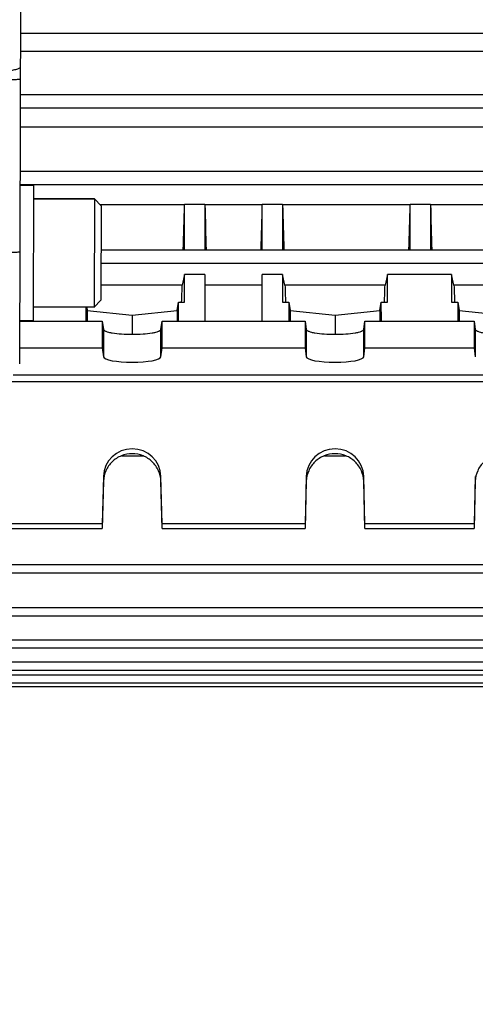
# Model space of a CAD drawing. Units: millimetres. Extents: x -1765 to 2959, y -165 to 2802.
# Drawn here: x 1611 to 1679, y 74 to 220 of the extents above; entities that cross this region are included whole.
import ezdxf

# ---------------------------------------------------------------- set-up
doc = ezdxf.new("R2010")
doc.units = ezdxf.units.MM
doc.header["$LTSCALE"] = 46.255
doc.header["$PDMODE"] = 3
doc.header["$PDSIZE"] = 0.3125
doc.layers.get('0').update_dxf_attribs({"linetype": 'CONTINUOUS'})
doc.layers.get('Defpoints').update_dxf_attribs({"linetype": 'CONTINUOUS'})
doc.layers.add('AM_5', color=3, linetype='CONTINUOUS', lineweight=25)
doc.layers.add('FASEN', color=7, linetype='CONTINUOUS')
doc.styles.get("Standard").update_dxf_attribs({"font": 'txt', "width": 0.7})
doc.dimstyles.new('AM_DIN$0', dxfattribs={"dimtxt": 3.5, "dimasz": 2.5, "dimexe": 1, "dimexo": 1, "dimgap": 1.5, "dimtad": 1, "dimdsep": 46, "dimtxsty": 'STANDARD', "dimcen": 0, "dimclrd": 256, "dimclre": 256, "dimclrt": 2, "dimadec": 0, "dimazin": 2, "dimtp": 0.1, "dimtm": 0.1, "dimtfac": 0.71, "dimtdec": 3, "dimtmove": 0, "dimatfit": 3, "dimfxl": 1, "dimlwd": -1, "dimlwe": -1, "dimarcsym": 0})

# ---------------------------------------------------------------- blocks, each defined once
blk = doc.blocks.new('*D19')
at = {"layer": 'AM_5', "ltscale": 10, "transparency": 16777216}
for p, q in [((726.91, 712.34), (1887.85, 712.34)), ((1886.85, 0.34), (1886.85, 682.34)), ((726.91, -29.66), (1887.85, -29.66))]:
    blk.add_line(p, q, dxfattribs=at)
for points in [[(1881.85, 682.34), (1891.85, 682.34), (1886.85, 712.34)], [(1881.85, 0.34), (1891.85, 0.34), (1886.85, -29.66)]]:
    blk.add_solid(points, dxfattribs=at)
at = {"layer": 'Defpoints', "color": 0, "ltscale": 10, "transparency": 16777216}
for p in [(725.91, 712.34), (1886.85, 712.34), (725.91, -29.66)]:
    blk.add_point(p, dxfattribs=at)
at = {"layer": 'AM_5', "color": 2, "ltscale": 10, "transparency": 16777216, "insert": (1854.35, 346.75), "char_height": 35, "attachment_point": 5, "rotation": 90}
blk.add_mtext('742', dxfattribs=at)
blk = doc.blocks.new('*D20')
at = {"layer": 'AM_5', "ltscale": 10, "transparency": 16777216}
for p, q in [((726.91, 712.34), (1997.49, 712.34)), ((1996.49, 682.34), (1996.49, -134.64)), ((-472.84, -164.64), (1997.49, -164.64))]:
    blk.add_line(p, q, dxfattribs=at)
for points in [[(1991.49, 682.34), (2001.49, 682.34), (1996.49, 712.34)], [(1991.49, -134.64), (2001.49, -134.64), (1996.49, -164.64)]]:
    blk.add_solid(points, dxfattribs=at)
at = {"layer": 'Defpoints', "color": 0, "ltscale": 10, "transparency": 16777216}
for p in [(725.91, 712.34), (-473.84, -164.64), (1996.49, -164.64)]:
    blk.add_point(p, dxfattribs=at)
at = {"layer": 'AM_5', "color": 2, "ltscale": 10, "transparency": 16777216, "insert": (1963.99, 273.85), "char_height": 35, "attachment_point": 5, "rotation": 90}
blk.add_mtext('880', dxfattribs=at)

msp = doc.modelspace()

# ---------------------------------------------------------------- linework, layer by layer
at = {"color": 7, "linetype": 'Continuous'}
for p, q in [((1611.781, 293.346), (1611.477, 168.607)), ((1681.836, 214.795), (1611.59, 214.795)), ((1611.574, 208.425), (1714.928, 208.425)), ((1681.836, 203.622), (1611.562, 203.622)), ((1611.547, 197.092), (1714.924, 197.092)), ((1611.542, 195.015), (1613.542, 195.01)), ((1613.542, 195.01), (1613.493, 175.01)), ((1622.537, 192.988), (1613.537, 193.01)), ((1635.876, 192.124), (1623.396, 192.124)), ((1635.879, 192.151), (1635.874, 192.124)), ((1638.879, 192.151), (1635.879, 192.151)), ((1635.879, 185.474), (1635.879, 192.151)), ((1638.885, 192.124), (1638.879, 192.151)), ((1638.879, 192.151), (1638.879, 185.474)), ((1647.376, 192.124), (1638.882, 192.124)), ((1647.379, 192.151), (1647.374, 192.124)), ((1650.379, 192.151), (1647.379, 192.151)), ((1647.379, 185.474), (1647.379, 192.151)), ((1650.385, 192.124), (1650.379, 192.151)), ((1650.379, 192.151), (1650.379, 185.474)), ((1669.251, 192.124), (1650.382, 192.124)), ((1669.254, 192.151), (1669.249, 192.124)), ((1672.254, 192.151), (1669.254, 192.151)), ((1669.254, 185.474), (1669.254, 192.151)), ((1672.26, 192.124), (1672.254, 192.151)), ((1672.254, 192.151), (1672.254, 185.474)), ((1681.836, 192.124), (1672.257, 192.124)), ((1623.518, 185.474), (1714.919, 185.474)), ((1635.879, 181.815), (1635.532, 180.236)), ((1638.879, 181.815), (1635.879, 181.815)), ((1635.879, 177.731), (1635.879, 181.815)), ((1638.879, 181.815), (1638.879, 174.913)), ((1650.379, 181.815), (1647.379, 181.815)), ((1647.379, 174.913), (1647.379, 181.815)), ((1650.727, 180.236), (1650.379, 181.815)), ((1650.379, 181.815), (1650.379, 177.731)), ((1665.879, 181.815), (1665.532, 180.236)), ((1675.379, 181.815), (1665.879, 181.815)), ((1665.879, 177.731), (1665.879, 181.815)), ((1675.727, 180.236), (1675.379, 181.815)), ((1675.379, 181.815), (1675.379, 177.731)), ((1635.532, 180.236), (1623.506, 180.236)), ((1647.379, 180.236), (1638.879, 180.236)), ((1665.532, 180.236), (1650.727, 180.236)), ((1681.836, 180.236), (1675.727, 180.236)), ((1634.778, 176.457), (1634.97, 177.731)), ((1634.97, 177.731), (1635.879, 177.731)), ((1634.984, 174.913), (1634.97, 177.731)), ((1650.379, 177.731), (1651.289, 177.731)), ((1651.289, 177.731), (1651.275, 174.913)), ((1651.289, 177.731), (1651.481, 176.457)), ((1664.778, 176.457), (1664.97, 177.731)), ((1664.97, 177.731), (1665.879, 177.731)), ((1664.984, 174.913), (1664.97, 177.731)), ((1675.379, 177.731), (1676.289, 177.731)), ((1676.289, 177.731), (1676.275, 174.913)), ((1676.289, 177.731), (1676.481, 176.457)), ((1622.498, 176.988), (1613.498, 177.01)), ((1621.285, 176.991), (1621.275, 174.913)), ((1621.4, 176.991), (1621.481, 176.457)), ((1621.481, 176.457), (1628.129, 175.791)), ((1621.481, 176.457), (1621.481, 174.913)), ((1628.129, 175.791), (1634.778, 176.457)), ((1634.778, 176.457), (1634.778, 174.913)), ((1651.481, 176.457), (1658.129, 175.791)), ((1651.481, 176.457), (1651.481, 174.913)), ((1658.129, 175.791), (1664.778, 176.457)), ((1664.778, 176.457), (1664.778, 174.913)), ((1676.481, 176.457), (1683.129, 175.791)), ((1676.481, 176.457), (1676.481, 174.913)), ((1611.493, 175.015), (1613.493, 175.01)), ((1611.493, 174.913), (1623.695, 174.913)), ((1623.695, 174.913), (1623.695, 170.973)), ((1623.695, 174.913), (1623.881, 173.678)), ((1628.129, 175.791), (1628.129, 172.959)), ((1632.378, 173.678), (1632.564, 174.913)), ((1632.564, 174.913), (1653.695, 174.913)), ((1632.564, 170.973), (1632.564, 174.913)), ((1653.695, 174.913), (1653.881, 173.678)), ((1653.695, 174.913), (1653.695, 170.973)), ((1658.129, 175.791), (1658.129, 172.959)), ((1662.378, 173.678), (1662.564, 174.913)), ((1662.564, 174.913), (1678.695, 174.913)), ((1662.564, 170.973), (1662.564, 174.913)), ((1678.695, 174.913), (1678.695, 170.973)), ((1678.695, 174.913), (1678.881, 173.678)), ((1611.483, 170.973), (1623.695, 170.973)), ((1623.695, 170.973), (1623.881, 169.616)), ((1632.378, 169.616), (1632.564, 170.973)), ((1632.564, 170.973), (1653.695, 170.973)), ((1653.695, 170.973), (1653.881, 169.616)), ((1662.378, 169.616), (1662.564, 170.973)), ((1662.564, 170.973), (1678.695, 170.973)), ((1678.695, 170.973), (1678.881, 169.616)), ((1685.907, 166.904), (1610.509, 166.904)), ((1600.352, 165.974), (1685.907, 165.974)), ((1626.58, 155.002), (1629.68, 155.002)), ((1656.58, 155.002), (1659.68, 155.002)), ((1623.881, 151.933), (1623.695, 144.908)), ((1632.564, 144.908), (1632.378, 151.933)), ((1653.881, 151.933), (1653.695, 144.908)), ((1662.564, 144.908), (1662.378, 151.933)), ((1678.881, 151.933), (1678.695, 144.908)), ((1623.881, 151.217), (1623.695, 144.214)), ((1632.564, 144.214), (1632.378, 151.217)), ((1653.881, 151.217), (1653.695, 144.214)), ((1662.564, 144.214), (1662.378, 151.217)), ((1678.881, 151.217), (1678.695, 144.214)), ((1623.695, 144.908), (1607.564, 144.908)), ((1607.564, 144.214), (1623.695, 144.214)), ((1623.695, 144.908), (1623.695, 144.214)), ((1653.695, 144.908), (1632.564, 144.908)), ((1632.564, 144.214), (1632.564, 144.908)), ((1632.564, 144.214), (1653.695, 144.214)), ((1653.695, 144.908), (1653.695, 144.214)), ((1678.695, 144.908), (1662.564, 144.908)), ((1662.564, 144.214), (1662.564, 144.908)), ((1662.564, 144.214), (1678.695, 144.214)), ((1678.695, 144.908), (1678.695, 144.214)), ((1588.877, 137.694), (1714.919, 137.694)), ((1588.877, 131.331), (1714.924, 131.331)), ((1588.877, 126.583), (1714.928, 126.583)), ((1588.877, 123.289), (1714.93, 123.289)), ((1588.877, 121.379), (1714.93, 121.379)), ((1588.877, 120.853), (1714.928, 120.853))]:
    msp.add_line(p, q, dxfattribs=at)
at = {"color": 9, "linetype": 'Continuous'}
for p, q in [((1611.596, 217.522), (1714.93, 217.522)), ((1611.569, 206.445), (1714.928, 206.445)), ((1611.542, 195.112), (1714.924, 195.112)), ((1623.514, 183.494), (1714.919, 183.494)), ((1623.881, 173.678), (1623.881, 169.616)), ((1632.378, 169.616), (1632.378, 173.678)), ((1653.881, 173.678), (1653.881, 169.616)), ((1662.378, 169.616), (1662.378, 173.678)), ((1678.881, 173.678), (1678.881, 169.616)), ((1623.881, 151.933), (1623.881, 151.217)), ((1632.378, 151.217), (1632.378, 151.933)), ((1653.881, 151.933), (1653.881, 151.217)), ((1662.378, 151.217), (1662.378, 151.933)), ((1678.881, 151.933), (1678.881, 151.217)), ((1714.919, 138.842), (1588.877, 138.842)), ((1714.924, 132.479), (1588.877, 132.479)), ((1714.928, 127.731), (1588.877, 127.731)), ((1714.93, 124.437), (1588.877, 124.437)), ((1714.93, 122.527), (1588.877, 122.527))]:
    msp.add_line(p, q, dxfattribs=at)
at = {"color": 7, "linetype": 'Continuous'}
for centre, major_axis, ratio, start_param, end_param in [((1633.145, 208.841), (1.116, 73.5), 0.0416512, -1.8937221, -1.7996185), ((1641.614, 208.841), (-1.116, 73.5), 0.0416512, -4.4835668, -4.3894633), ((1644.645, 208.841), (1.116, 73.5), 0.0416512, -1.8937221, -1.7996185), ((1653.114, 208.841), (-1.116, 73.5), 0.0416512, -4.4835668, -4.3894633), ((1666.52, 208.841), (1.116, 73.5), 0.0416512, -1.8937221, -1.7996185), ((1674.989, 208.841), (-1.116, 73.5), 0.0416512, -4.4835668, -4.3894633), ((1633.145, 208.841), (1.116, 73.5), 0.0416512, -2.0072117, -1.9699099), ((1653.114, 208.841), (-1.116, 73.5), 0.0416512, -4.3132754, -4.2759736), ((1663.145, 208.841), (1.116, 73.5), 0.0416512, -2.0072117, -1.9699099), ((1678.114, 208.841), (-1.116, 73.5), 0.0416512, -4.3132754, -4.2759736), ((1628.129, 169.638), (4.25, 0), 0.1908381, -3.1154127, -0.0261799), ((1658.129, 169.638), (4.25, 0), 0.1908381, -3.1154127, -0.0261799), ((1628.129, 151.823), (4.25, 0), 0.9878388, 0.0261799, 3.1154127), ((1658.129, 151.823), (4.25, 0), 0.9878388, 0.0261799, 3.1154127)]:
    msp.add_ellipse(centre, major_axis=major_axis, ratio=ratio, start_param=start_param, end_param=end_param, dxfattribs=at)
at = {"color": 9, "linetype": 'Continuous'}
for points, knots in [([(1611.584, 212.546), (1611.584, 212.462), (1611.465, 212.327), (1611.256, 212.218), (1611.007, 212.127), (1610.705, 212.055), (1610.248, 211.983), (1609.892, 211.962), (1609.653, 211.96)], [0, 0, 0, 0, 0.1196941, 0.2173429, 0.3433615, 0.4933994, 0.659301, 1, 1, 1, 1]), ([(1609.649, 210.658), (1609.768, 210.658), (1610.007, 210.658), (1610.361, 210.661), (1610.699, 210.667), (1610.999, 210.675), (1611.243, 210.685), (1611.407, 210.694), (1611.499, 210.703), (1611.543, 210.71), (1611.565, 210.714), (1611.58, 210.72), (1611.58, 210.723)], [0, 0, 0, 0, 0.1838548, 0.3704568, 0.5489254, 0.7076042, 0.8363022, 0.9283764, 0.9598697, 0.9818734, 0.9948619, 1, 1, 1, 1]), ([(1611.518, 185.124), (1611.518, 185.121), (1611.503, 185.116), (1611.481, 185.111), (1611.437, 185.105), (1611.344, 185.096), (1611.181, 185.086), (1610.937, 185.076), (1610.636, 185.068), (1610.299, 185.063), (1609.945, 185.06), (1609.706, 185.059), (1609.587, 185.059)], [0, 0, 0, 0, 0.005179, 0.0182071, 0.0401417, 0.071615, 0.1639812, 0.2923889, 0.4511319, 0.6295396, 0.8159854, 1, 1, 1, 1])]:
    msp.add_open_spline(points, degree=3, knots=knots, dxfattribs=at)
at = {"color": 7, "linetype": 'Continuous'}
for points, knots in [([(1623.881, 173.678), (1623.89, 173.621), (1623.967, 173.538), (1624.097, 173.461), (1624.314, 173.364), (1624.673, 173.261), (1625.436, 173.11), (1626.604, 172.991), (1628.129, 172.942), (1629.655, 172.991), (1630.823, 173.11), (1631.586, 173.261), (1631.945, 173.364), (1632.162, 173.461), (1632.292, 173.538), (1632.369, 173.621), (1632.378, 173.678)], [0, 0, 0, 0, 0.0197021, 0.034301, 0.0525573, 0.1001114, 0.1615466, 0.3178142, 0.500002, 0.6821885, 0.8384536, 0.8998882, 0.9474421, 0.9656985, 0.9802977, 1, 1, 1, 1]), ([(1653.881, 173.678), (1653.89, 173.621), (1653.967, 173.538), (1654.097, 173.461), (1654.314, 173.364), (1654.673, 173.261), (1655.436, 173.11), (1656.604, 172.991), (1658.129, 172.942), (1659.655, 172.991), (1660.823, 173.11), (1661.586, 173.261), (1661.945, 173.364), (1662.162, 173.461), (1662.292, 173.538), (1662.369, 173.621), (1662.378, 173.678)], [0, 0, 0, 0, 0.0197021, 0.034301, 0.0525573, 0.1001114, 0.1615466, 0.3178142, 0.500002, 0.6821885, 0.8384536, 0.8998882, 0.9474421, 0.9656985, 0.9802977, 1, 1, 1, 1]), ([(1678.881, 173.678), (1678.89, 173.621), (1678.967, 173.538), (1679.097, 173.461), (1679.314, 173.364), (1679.673, 173.261), (1680.436, 173.11), (1681.604, 172.991), (1683.129, 172.942), (1684.655, 172.991), (1685.823, 173.11), (1686.586, 173.261), (1686.945, 173.364), (1687.162, 173.461), (1687.292, 173.538), (1687.369, 173.621), (1687.378, 173.678)], [0, 0, 0, 0, 0.0197021, 0.034301, 0.0525573, 0.1001114, 0.1615466, 0.3178142, 0.500002, 0.6821885, 0.8384536, 0.8998882, 0.9474421, 0.9656985, 0.9802977, 1, 1, 1, 1]), ([(1632.378, 151.217), (1632.364, 151.752), (1632.12, 152.832), (1631.166, 154.184), (1629.767, 155.083), (1628.129, 155.398), (1626.492, 155.083), (1625.093, 154.184), (1624.139, 152.832), (1623.895, 151.752), (1623.881, 151.217)], [0, 0, 0, 0, 0.1241154, 0.2487637, 0.3741329, 0.5000013, 0.625869, 0.7512365, 0.8758838, 1, 1, 1, 1]), ([(1662.378, 151.217), (1662.364, 151.752), (1662.12, 152.832), (1661.166, 154.184), (1659.767, 155.083), (1658.129, 155.398), (1656.492, 155.083), (1655.093, 154.184), (1654.139, 152.832), (1653.895, 151.752), (1653.881, 151.217)], [0, 0, 0, 0, 0.1241154, 0.2487637, 0.3741329, 0.5000013, 0.625869, 0.7512365, 0.8758838, 1, 1, 1, 1]), ([(1687.378, 151.217), (1687.364, 151.752), (1687.12, 152.832), (1686.166, 154.184), (1684.767, 155.083), (1683.129, 155.398), (1681.492, 155.083), (1680.093, 154.184), (1679.139, 152.832), (1678.895, 151.752), (1678.881, 151.217)], [0, 0, 0, 0, 0.1241154, 0.2487637, 0.3741329, 0.5000013, 0.625869, 0.7512365, 0.8758838, 1, 1, 1, 1])]:
    msp.add_open_spline(points, degree=3, knots=knots, dxfattribs=at)
at = {"layer": 'FASEN', "color": 7, "linetype": 'Continuous'}
for p, q in [((1613.537, 193.01), (1622.537, 192.988)), ((1622.537, 192.988), (1622.498, 176.988)), ((1623.534, 191.985), (1622.537, 192.988)), ((1623.534, 191.985), (1623.5, 177.985)), ((1623.5, 177.986), (1622.498, 176.988)), ((1613.498, 177.01), (1622.498, 176.988))]:
    msp.add_line(p, q, dxfattribs=at)

# ---------------------------------------------------------------- dimensions: what is measured, and where the dimension line sits
at = {"layer": 'AM_5', "ltscale": 10}
dim = msp.add_linear_dim(base=(1996.487, -164.642), p1=(725.914, 712.341), p2=(-473.837, -164.642), angle=90, text='880', dimstyle='AM_DIN$0', override={"dimtxt": 35, "dimasz": 30, "dimgap": 15, "dimsah": 1}, dxfattribs=at)
dim.commit()
dim.dimension.update_dxf_attribs({"geometry": '*D20', "text_midpoint": (1963.987, 273.849)})
dim = msp.add_linear_dim(base=(1886.849, 712.341), p1=(725.914, -29.659), p2=(725.914, 712.341), angle=90, text='742', dimstyle='AM_DIN$0', override={"dimtxt": 35, "dimasz": 30, "dimgap": 15, "dimsah": 1}, dxfattribs=at)
dim.commit()
dim.dimension.update_dxf_attribs({"geometry": '*D19', "text_midpoint": (1886.849, 346.751), "dimtype": 160})

doc.saveas('drawing.dxf')
